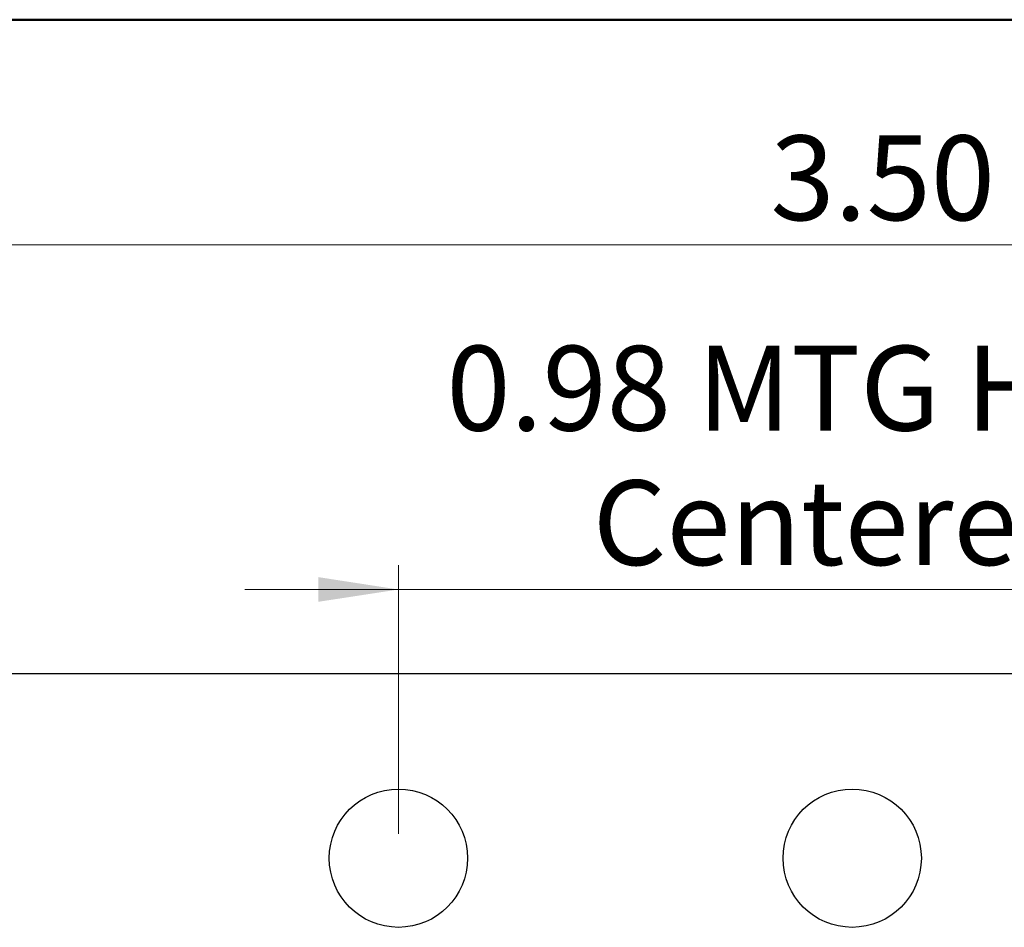
# Model space of a CAD drawing. Units: inches. Extents: x 0.1 to 11.3, y 0.1 to 7.3.
# Drawn here: x 5.9 to 7, y 6 to 7 of the extents above; entities that cross this region are included whole.
import ezdxf

# ---------------------------------------------------------------- set-up
doc = ezdxf.new("R2010")
doc.units = ezdxf.units.IN
doc.header["$LTSCALE"] = 0.666667
doc.header["$MEASUREMENT"] = 0
doc.styles.add('SLDTEXTSTYLE0', font='TXT', dxfattribs={"width": 0.75})
doc.dimstyles.new('SLDDIMSTYLE1', dxfattribs={"dimtxt": 0.091864, "dimasz": 0.086667, "dimexe": 0, "dimexo": 0.0625, "dimgap": 0.022966, "dimtad": 1, "dimrnd": 1e-09, "dimzin": 4, "dimdsep": 46, "dimtxsty": 'SLDTEXTSTYLE0', "dimsah": 1, "dimcen": 0.09, "dimadec": 0, "dimazin": 1, "dimtfac": 1, "dimtofl": 0, "dimtmove": 0, "dimatfit": 3, "dimfxl": 0, "dimfrac": 2, "dimtolj": 1, "dimtzin": 12, "dimarcsym": 0})
doc.dimstyles.new('SLDDIMSTYLE3', dxfattribs={"dimtxt": 0.091864, "dimasz": 0.086667, "dimexe": 0, "dimexo": 0.0625, "dimgap": 0.022966, "dimtad": 1, "dimrnd": 1e-09, "dimdsep": 46, "dimtxsty": 'SLDTEXTSTYLE0', "dimsah": 1, "dimcen": 0.09, "dimadec": 0, "dimazin": 2, "dimtfac": 1, "dimtmove": 0, "dimatfit": 0, "dimfxl": 0, "dimfrac": 2, "dimtolj": 1, "dimtzin": 12, "dimarcsym": 0})

# ---------------------------------------------------------------- blocks, each defined once
blk = doc.blocks.new('_D_1')
at = {"color": 7, "linetype": 'Continuous', "lineweight": 18}
for p, q in [((5.0751, 6.3169), (5.0751, 6.7823)), ((8.5751, 6.3169), (8.5751, 6.7823)), ((8.5751, 6.756), (5.0751, 6.756))]:
    blk.add_line(p, q, dxfattribs=at)
for points in [[(5.0751, 6.756), (5.1618, 6.7427), (5.1618, 6.7694)], [(8.5751, 6.756), (8.4884, 6.7694), (8.4884, 6.7427)]]:
    blk.add_solid(points, dxfattribs=at)
at = {"color": 7, "linetype": 'Continuous', "lineweight": 18, "insert": (6.7364, 6.8744), "char_height": 0.09186, "attachment_point": 1, "style": 'SLDTEXTSTYLE0'}
blk.add_mtext('3.50', dxfattribs=at)
blk = doc.blocks.new('_D_3')
at = {"color": 7, "linetype": 'Continuous', "lineweight": 18}
for p, q in [((6.333, 6.1169), (6.333, 6.4083)), ((7.3172, 6.1169), (7.3172, 6.4083)), ((6.333, 6.382), (6.1663, 6.382)), ((6.333, 6.382), (7.3172, 6.382)), ((7.3172, 6.382), (7.4839, 6.382))]:
    blk.add_line(p, q, dxfattribs=at)
for points in [[(6.333, 6.382), (6.2463, 6.3954), (6.2463, 6.3687)], [(7.3172, 6.382), (7.4039, 6.3687), (7.4039, 6.3954)]]:
    blk.add_solid(points, dxfattribs=at)
at = {"color": 7, "linetype": 'Continuous', "lineweight": 18, "char_height": 0.09186, "attachment_point": 1, "style": 'SLDTEXTSTYLE0'}
for s, insert in [('MTG Holes', (6.657, 6.6463)), ('0.98', (6.385, 6.6463)), ('Centered', (6.5437, 6.5004))]:
    blk.add_mtext(s, dxfattribs=dict(at, insert=insert))

msp = doc.modelspace()

# ---------------------------------------------------------------- linework, layer by layer
at = {"color": 7, "linetype": 'Continuous', "lineweight": 50}
msp.add_line((0.3333, 7), (11, 7), dxfattribs=at)
at = {"color": 7, "linetype": 'Continuous', "lineweight": 25}
msp.add_line((8.5751, 6.2906), (5.0751, 6.2906), dxfattribs=at)
for centre in [(6.333, 6.0906), (6.8251, 6.0906)]:
    msp.add_circle(centre, 0.075, dxfattribs=at)

# ---------------------------------------------------------------- dimensions: what is measured, and where the dimension line sits
at = {"color": 7, "linetype": 'Continuous', "lineweight": 18}
dim = msp.add_linear_dim(base=(5.0751, 6.756), p1=(8.5751, 6.2906), p2=(5.0751, 6.2906), angle=0, dimstyle='SLDDIMSTYLE1', dxfattribs=at)
dim.commit()
dim.dimension.update_dxf_attribs({"geometry": '_D_1', "text_midpoint": (6.8552, 6.756), "dimtype": 160})
dim = msp.add_linear_dim(base=(7.3172, 6.382), p1=(6.333, 6.0906), p2=(7.3172, 6.0906), text='<> MTG Holes\\PCentered', dimstyle='SLDDIMSTYLE3', dxfattribs=at)
dim.commit()
dim.dimension.update_dxf_attribs({"geometry": '_D_3', "text_midpoint": (6.8313, 6.382), "dimtype": 160})

doc.saveas('drawing.dxf')
